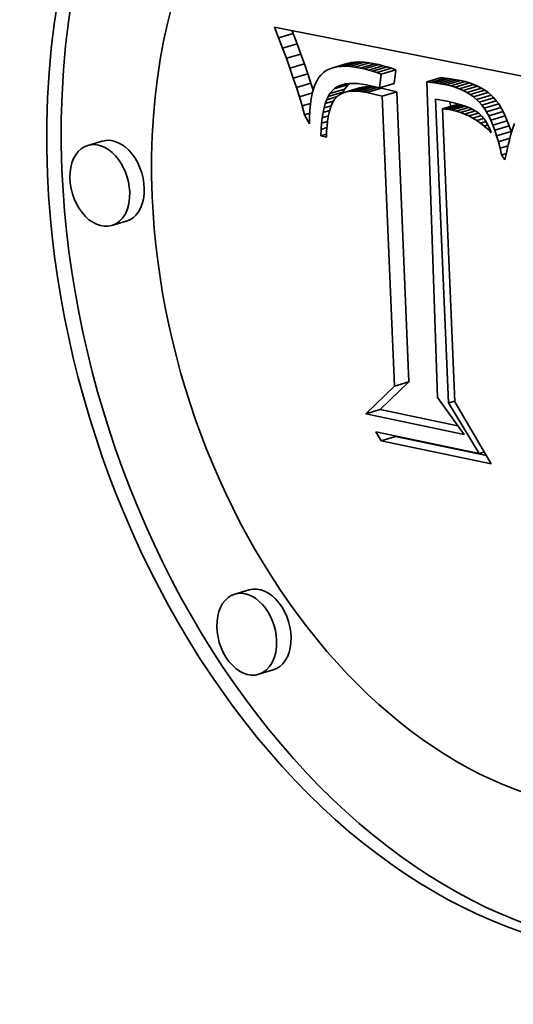
# Model space of a CAD drawing. Extents: x 0 to 10.8, y 0 to 8.3.
# Drawn here: x 8.3 to 8.3, y 4 to 4.1 of the extents above; entities that cross this region are included whole.
import ezdxf

# ---------------------------------------------------------------- set-up
doc = ezdxf.new("R2010")
doc.units = 0
doc.header["$MEASUREMENT"] = 0
doc.layers.get('0').update_dxf_attribs({"lineweight": 13})

msp = doc.modelspace()

# ---------------------------------------------------------------- linework, layer by layer
at = {"color": 7, "lineweight": 35, "ltscale": 2.57477e-05}
msp.add_line((8.310263, 4.076131), (8.309886, 4.07709), dxfattribs=at)
at = {"color": 7, "lineweight": 35, "ltscale": 0.000591216}
msp.add_line((8.309886, 4.07709), (8.333085, 4.072503), dxfattribs=at)
at = {"color": 7, "lineweight": 35, "ltscale": 3.39252e-05}
for p, q in [((8.310263, 4.076131), (8.311563, 4.07652)), ((8.310621, 4.075193), (8.311921, 4.075582)), ((8.31096, 4.074275), (8.31226, 4.074664)), ((8.311281, 4.073378), (8.312581, 4.073767)), ((8.315132, 4.073425), (8.316432, 4.073814)), ((8.315472, 4.073504), (8.316772, 4.073893)), ((8.315841, 4.07355), (8.317141, 4.073939)), ((8.316239, 4.073562), (8.317539, 4.073951)), ((8.316666, 4.073541), (8.317966, 4.07393)), ((8.317122, 4.073487), (8.318422, 4.073876)), ((8.317608, 4.073399), (8.318908, 4.073788)), ((8.317968, 4.073317), (8.319268, 4.073707)), ((8.318337, 4.073222), (8.319637, 4.073611)), ((8.318714, 4.073111), (8.320014, 4.073501)), ((8.311582, 4.072502), (8.312882, 4.072891)), ((8.3191, 4.072987), (8.3204, 4.073376)), ((8.319494, 4.072849), (8.320794, 4.073238)), ((8.311864, 4.071646), (8.313164, 4.072035)), ((8.315249, 4.071521), (8.316549, 4.07191)), ((8.316795, 4.071322), (8.318095, 4.071711)), ((8.31711, 4.07133), (8.31841, 4.071719)), ((8.317449, 4.071312), (8.31875, 4.071701)), ((8.319335, 4.071609), (8.320635, 4.071999)), ((8.323575, 4.072152), (8.324875, 4.072541)), ((8.323922, 4.072117), (8.325222, 4.072506)), ((8.32427, 4.072074), (8.32557, 4.072463)), ((8.324618, 4.072022), (8.325918, 4.072411)), ((8.324966, 4.071962), (8.326266, 4.072351)), ((8.325314, 4.071893), (8.326614, 4.072282)), ((8.32573, 4.071795), (8.32703, 4.072184)), ((8.326125, 4.071678), (8.327425, 4.072067)), ((8.326499, 4.071543), (8.327799, 4.071932)), ((8.326852, 4.071389), (8.328152, 4.071778)), ((8.314724, 4.070852), (8.316024, 4.071241)), ((8.314881, 4.071114), (8.316181, 4.071503)), ((8.316236, 4.071229), (8.317536, 4.071618)), ((8.316504, 4.071288), (8.317804, 4.071677)), ((8.317813, 4.071267), (8.319113, 4.071657)), ((8.3182, 4.071197), (8.3195, 4.071587)), ((8.319576, 4.070884), (8.320876, 4.071273)), ((8.327184, 4.071216), (8.328484, 4.071606)), ((8.327495, 4.071026), (8.328795, 4.071415)), ((8.327785, 4.070817), (8.329086, 4.071206)), ((8.328055, 4.070589), (8.329355, 4.070978)), ((8.325001, 4.069739), (8.326301, 4.070129)), ((8.325285, 4.069715), (8.326585, 4.070104)), ((8.328303, 4.070343), (8.329603, 4.070732)), ((8.328531, 4.070078), (8.329831, 4.070467)), ((8.328744, 4.069787), (8.330044, 4.070176)), ((8.328949, 4.069461), (8.330249, 4.06985)), ((8.329146, 4.0691), (8.330446, 4.069489)), ((8.329335, 4.068705), (8.330635, 4.069094)), ((8.329516, 4.068275), (8.330816, 4.068664)), ((8.32969, 4.06781), (8.33099, 4.068199)), ((8.329855, 4.067311), (8.331155, 4.0677)), ((8.294418, 4.066838), (8.293118, 4.066449)), ((8.296574, 4.059633), (8.295273, 4.059244)), ((8.320675, 4.04481), (8.321975, 4.045199)), ((8.318092, 4.04231), (8.319392, 4.042699)), ((8.31948, 4.03989), (8.32078, 4.040279)), ((8.307622, 4.026509), (8.306322, 4.02612)), ((8.309778, 4.019304), (8.308478, 4.018915))]:
    msp.add_line(p, q, dxfattribs=at)
at = {"color": 7, "lineweight": 35, "ltscale": 2.51062e-05}
for p, q in [((8.310621, 4.075193), (8.310263, 4.076131)), ((8.311921, 4.075582), (8.311563, 4.07652))]:
    msp.add_line(p, q, dxfattribs=at)
at = {"color": 7, "lineweight": 35, "ltscale": 6.92664e-06}
msp.add_line((8.311563, 4.07652), (8.311461, 4.076778), dxfattribs=at)
at = {"color": 7, "lineweight": 35, "ltscale": 2.44625e-05}
for p, q in [((8.31226, 4.074664), (8.311921, 4.075582)), ((8.31096, 4.074275), (8.310621, 4.075193))]:
    msp.add_line(p, q, dxfattribs=at)
at = {"color": 7, "lineweight": 35, "ltscale": 2.3818e-05}
for p, q in [((8.312581, 4.073767), (8.31226, 4.074664)), ((8.311281, 4.073378), (8.31096, 4.074275))]:
    msp.add_line(p, q, dxfattribs=at)
at = {"color": 7, "lineweight": 35, "ltscale": 2.31679e-05}
for p, q in [((8.312882, 4.072891), (8.312581, 4.073767)), ((8.311582, 4.072502), (8.311281, 4.073378))]:
    msp.add_line(p, q, dxfattribs=at)
at = {"color": 7, "lineweight": 35, "ltscale": 8.72658e-06}
for p, q in [((8.315472, 4.073504), (8.315132, 4.073425)), ((8.316772, 4.073893), (8.316432, 4.073814))]:
    msp.add_line(p, q, dxfattribs=at)
at = {"color": 7, "lineweight": 35, "ltscale": 9.29655e-06}
for p, q in [((8.315841, 4.07355), (8.315472, 4.073504)), ((8.317141, 4.073939), (8.316772, 4.073893))]:
    msp.add_line(p, q, dxfattribs=at)
at = {"color": 7, "lineweight": 35, "ltscale": 9.96579e-06}
for p, q in [((8.316239, 4.073562), (8.315841, 4.07355)), ((8.317539, 4.073951), (8.317141, 4.073939))]:
    msp.add_line(p, q, dxfattribs=at)
at = {"color": 7, "lineweight": 35, "ltscale": 1.06876e-05}
for p, q in [((8.316666, 4.073541), (8.316239, 4.073562)), ((8.317966, 4.07393), (8.317539, 4.073951))]:
    msp.add_line(p, q, dxfattribs=at)
at = {"color": 7, "lineweight": 35, "ltscale": 1.14912e-05}
for p, q in [((8.317122, 4.073487), (8.316666, 4.073541)), ((8.318422, 4.073876), (8.317966, 4.07393))]:
    msp.add_line(p, q, dxfattribs=at)
at = {"color": 7, "lineweight": 35, "ltscale": 1.23268e-05}
for p, q in [((8.317608, 4.073399), (8.317122, 4.073487)), ((8.318908, 4.073788), (8.318422, 4.073876))]:
    msp.add_line(p, q, dxfattribs=at)
at = {"color": 7, "lineweight": 35, "ltscale": 9.24151e-06}
for p, q in [((8.319268, 4.073707), (8.318908, 4.073788)), ((8.317968, 4.073317), (8.317608, 4.073399))]:
    msp.add_line(p, q, dxfattribs=at)
at = {"color": 7, "lineweight": 35, "ltscale": 9.52848e-06}
for p, q in [((8.319637, 4.073611), (8.319268, 4.073707)), ((8.318337, 4.073222), (8.317968, 4.073317))]:
    msp.add_line(p, q, dxfattribs=at)
at = {"color": 7, "lineweight": 35, "ltscale": 9.82457e-06}
for p, q in [((8.320014, 4.073501), (8.319637, 4.073611)), ((8.318714, 4.073111), (8.318337, 4.073222))]:
    msp.add_line(p, q, dxfattribs=at)
at = {"color": 7, "lineweight": 35, "ltscale": 1.01258e-05}
for p, q in [((8.3204, 4.073376), (8.320014, 4.073501)), ((8.3191, 4.072987), (8.318714, 4.073111))]:
    msp.add_line(p, q, dxfattribs=at)
at = {"color": 7, "lineweight": 35, "ltscale": 2.253e-05}
for p, q in [((8.313164, 4.072035), (8.312882, 4.072891)), ((8.311864, 4.071646), (8.311582, 4.072502))]:
    msp.add_line(p, q, dxfattribs=at)
at = {"color": 7, "lineweight": 35, "ltscale": 7.98697e-06}
msp.add_line((8.314062, 4.072776), (8.313863, 4.072526), dxfattribs=at)
at = {"color": 7, "lineweight": 35, "ltscale": 7.71148e-06}
msp.add_line((8.314286, 4.072988), (8.314062, 4.072776), dxfattribs=at)
at = {"color": 7, "lineweight": 35, "ltscale": 7.74362e-06}
msp.add_line((8.314539, 4.073167), (8.314286, 4.072988), dxfattribs=at)
at = {"color": 7, "lineweight": 35, "ltscale": 7.93595e-06}
msp.add_line((8.314821, 4.073313), (8.314539, 4.073167), dxfattribs=at)
at = {"color": 7, "lineweight": 35, "ltscale": 8.26318e-06}
msp.add_line((8.315132, 4.073425), (8.314821, 4.073313), dxfattribs=at)
at = {"color": 7, "lineweight": 35, "ltscale": 1.04308e-05}
for p, q in [((8.319494, 4.072849), (8.3191, 4.072987)), ((8.320794, 4.073238), (8.3204, 4.073376))]:
    msp.add_line(p, q, dxfattribs=at)
at = {"color": 7, "lineweight": 35, "ltscale": 3.12403e-05}
for p, q in [((8.319335, 4.071609), (8.319494, 4.072849)), ((8.320635, 4.071999), (8.320794, 4.073238))]:
    msp.add_line(p, q, dxfattribs=at)
at = {"color": 7, "lineweight": 35, "ltscale": 1.6559e-05}
msp.add_line((8.313364, 4.071403), (8.313164, 4.072035), dxfattribs=at)
at = {"color": 7, "lineweight": 35, "ltscale": 1.00014e-05}
msp.add_line((8.31353, 4.071899), (8.313396, 4.071523), dxfattribs=at)
at = {"color": 7, "lineweight": 35, "ltscale": 9.21767e-06}
msp.add_line((8.313686, 4.072234), (8.31353, 4.071899), dxfattribs=at)
at = {"color": 7, "lineweight": 35, "ltscale": 8.54488e-06}
msp.add_line((8.313863, 4.072526), (8.313686, 4.072234), dxfattribs=at)
at = {"color": 7, "lineweight": 35, "ltscale": 2.87958e-05}
msp.add_line((8.315469, 4.071678), (8.316573, 4.072008), dxfattribs=at)
at = {"color": 7, "lineweight": 35, "ltscale": 6.94912e-06}
msp.add_line((8.315469, 4.071678), (8.315716, 4.071806), dxfattribs=at)
at = {"color": 7, "lineweight": 35, "ltscale": 1.35495e-05}
msp.add_line((8.315716, 4.071806), (8.316235, 4.071961), dxfattribs=at)
at = {"color": 7, "lineweight": 35, "ltscale": 7.24406e-06}
msp.add_line((8.315716, 4.071806), (8.315989, 4.071904), dxfattribs=at)
at = {"color": 7, "lineweight": 35, "ltscale": 7.66165e-06}
msp.add_line((8.315989, 4.071904), (8.316287, 4.071973), dxfattribs=at)
at = {"color": 7, "lineweight": 35, "ltscale": 1.37318e-05}
for p, q in [((8.316181, 4.071503), (8.316549, 4.07191)), ((8.314881, 4.071114), (8.315249, 4.071521))]:
    msp.add_line(p, q, dxfattribs=at)
at = {"color": 7, "lineweight": 35, "ltscale": 8.18186e-06}
msp.add_line((8.316287, 4.071973), (8.316612, 4.072013), dxfattribs=at)
at = {"color": 7, "lineweight": 35, "ltscale": 4.54083e-06}
msp.add_line((8.316549, 4.07191), (8.316697, 4.072016), dxfattribs=at)
at = {"color": 7, "lineweight": 35, "ltscale": 8.7751e-06}
msp.add_line((8.316612, 4.072013), (8.316963, 4.072023), dxfattribs=at)
at = {"color": 7, "lineweight": 35, "ltscale": 9.4264e-06}
msp.add_line((8.316963, 4.072023), (8.31734, 4.072005), dxfattribs=at)
at = {"color": 7, "lineweight": 35, "ltscale": 1.01444e-05}
msp.add_line((8.31734, 4.072005), (8.317742, 4.071956), dxfattribs=at)
at = {"color": 7, "lineweight": 35, "ltscale": 1.08893e-05}
msp.add_line((8.317742, 4.071956), (8.318171, 4.071878), dxfattribs=at)
at = {"color": 7, "lineweight": 35, "ltscale": 7.3308e-06}
for p, q in [((8.318095, 4.071711), (8.317804, 4.071677)), ((8.316795, 4.071322), (8.316504, 4.071288))]:
    msp.add_line(p, q, dxfattribs=at)
at = {"color": 7, "lineweight": 35, "ltscale": 7.88408e-06}
for p, q in [((8.31841, 4.071719), (8.318095, 4.071711)), ((8.31711, 4.07133), (8.316795, 4.071322))]:
    msp.add_line(p, q, dxfattribs=at)
at = {"color": 7, "lineweight": 35, "ltscale": 2.98538e-05}
msp.add_line((8.318171, 4.071878), (8.319335, 4.071609), dxfattribs=at)
at = {"color": 7, "lineweight": 35, "ltscale": 8.49412e-06}
for p, q in [((8.31875, 4.071701), (8.31841, 4.071719)), ((8.317449, 4.071312), (8.31711, 4.07133))]:
    msp.add_line(p, q, dxfattribs=at)
at = {"color": 7, "lineweight": 35, "ltscale": 9.15012e-06}
for p, q in [((8.319113, 4.071657), (8.31875, 4.071701)), ((8.317813, 4.071267), (8.317449, 4.071312))]:
    msp.add_line(p, q, dxfattribs=at)
at = {"color": 7, "lineweight": 35, "ltscale": 8.7234e-06}
for p, q in [((8.323922, 4.072117), (8.323575, 4.072152)), ((8.325222, 4.072506), (8.324875, 4.072541))]:
    msp.add_line(p, q, dxfattribs=at)
at = {"color": 7, "lineweight": 35, "ltscale": 0.000709349}
msp.add_line((8.323575, 4.072152), (8.324539, 4.043795), dxfattribs=at)
at = {"color": 7, "lineweight": 35, "ltscale": 8.7556e-06}
for p, q in [((8.32427, 4.072074), (8.323922, 4.072117)), ((8.32557, 4.072463), (8.325222, 4.072506))]:
    msp.add_line(p, q, dxfattribs=at)
at = {"color": 7, "lineweight": 35, "ltscale": 8.79438e-06}
for p, q in [((8.324618, 4.072022), (8.32427, 4.072074)), ((8.325918, 4.072411), (8.32557, 4.072463))]:
    msp.add_line(p, q, dxfattribs=at)
at = {"color": 7, "lineweight": 35, "ltscale": 8.83452e-06}
for p, q in [((8.324966, 4.071962), (8.324618, 4.072022)), ((8.326266, 4.072351), (8.325918, 4.072411))]:
    msp.add_line(p, q, dxfattribs=at)
at = {"color": 7, "lineweight": 35, "ltscale": 8.88111e-06}
for p, q in [((8.325314, 4.071893), (8.324966, 4.071962)), ((8.326614, 4.072282), (8.326266, 4.072351))]:
    msp.add_line(p, q, dxfattribs=at)
at = {"color": 7, "lineweight": 35, "ltscale": 1.06774e-05}
for p, q in [((8.32573, 4.071795), (8.325314, 4.071893)), ((8.32703, 4.072184), (8.326614, 4.072282))]:
    msp.add_line(p, q, dxfattribs=at)
at = {"color": 7, "lineweight": 35, "ltscale": 1.02956e-05}
for p, q in [((8.326125, 4.071678), (8.32573, 4.071795)), ((8.327425, 4.072067), (8.32703, 4.072184))]:
    msp.add_line(p, q, dxfattribs=at)
at = {"color": 7, "lineweight": 35, "ltscale": 9.94135e-06}
for p, q in [((8.327799, 4.071932), (8.327425, 4.072067)), ((8.326499, 4.071543), (8.326125, 4.071678))]:
    msp.add_line(p, q, dxfattribs=at)
at = {"color": 7, "lineweight": 35, "ltscale": 9.62453e-06}
for p, q in [((8.328152, 4.071778), (8.327799, 4.071932)), ((8.326852, 4.071389), (8.326499, 4.071543))]:
    msp.add_line(p, q, dxfattribs=at)
at = {"color": 7, "lineweight": 35, "ltscale": 9.35657e-06}
for p, q in [((8.328484, 4.071606), (8.328152, 4.071778)), ((8.327184, 4.071216), (8.326852, 4.071389))]:
    msp.add_line(p, q, dxfattribs=at)
at = {"color": 7, "lineweight": 35, "ltscale": 2.18957e-05}
msp.add_line((8.312128, 4.070811), (8.311864, 4.071646), dxfattribs=at)
at = {"color": 7, "lineweight": 35, "ltscale": 3.05387e-05}
msp.add_line((8.312128, 4.070811), (8.313298, 4.071161), dxfattribs=at)
at = {"color": 7, "lineweight": 35, "ltscale": 2.12688e-05}
msp.add_line((8.312373, 4.069996), (8.312128, 4.070811), dxfattribs=at)
at = {"color": 7, "lineweight": 35, "ltscale": 1.17425e-05}
msp.add_line((8.313283, 4.071104), (8.313191, 4.070644), dxfattribs=at)
at = {"color": 7, "lineweight": 35, "ltscale": 1.08347e-05}
msp.add_line((8.313396, 4.071523), (8.313283, 4.071104), dxfattribs=at)
at = {"color": 7, "lineweight": 35, "ltscale": 8.32784e-06}
msp.add_line((8.314583, 4.07055), (8.314724, 4.070852), dxfattribs=at)
at = {"color": 7, "lineweight": 35, "ltscale": 2.44958e-05}
msp.add_line((8.314583, 4.07055), (8.315522, 4.070831), dxfattribs=at)
at = {"color": 7, "lineweight": 35, "ltscale": 7.62344e-06}
for p, q in [((8.314724, 4.070852), (8.314881, 4.071114)), ((8.316024, 4.071241), (8.316181, 4.071503))]:
    msp.add_line(p, q, dxfattribs=at)
at = {"color": 7, "lineweight": 35, "ltscale": 6.76468e-06}
msp.add_line((8.315249, 4.071521), (8.315469, 4.071678), dxfattribs=at)
at = {"color": 7, "lineweight": 35, "ltscale": 1.20754e-05}
msp.add_line((8.315578, 4.070893), (8.315254, 4.070534), dxfattribs=at)
at = {"color": 7, "lineweight": 35, "ltscale": 1.21147e-05}
msp.add_line((8.315993, 4.071143), (8.315578, 4.070893), dxfattribs=at)
at = {"color": 7, "lineweight": 35, "ltscale": 3.05327e-06}
msp.add_line((8.315972, 4.071131), (8.316024, 4.071241), dxfattribs=at)
at = {"color": 7, "lineweight": 35, "ltscale": 6.44828e-06}
msp.add_line((8.316236, 4.071229), (8.315993, 4.071143), dxfattribs=at)
at = {"color": 7, "lineweight": 35, "ltscale": 6.85323e-06}
for p, q in [((8.316504, 4.071288), (8.316236, 4.071229)), ((8.317804, 4.071677), (8.317536, 4.071618))]:
    msp.add_line(p, q, dxfattribs=at)
at = {"color": 7, "lineweight": 35, "ltscale": 9.83202e-06}
msp.add_line((8.3182, 4.071197), (8.317813, 4.071267), dxfattribs=at)
at = {"color": 7, "lineweight": 35, "ltscale": 3.5297e-05}
for p, q in [((8.319576, 4.070884), (8.3182, 4.071197)), ((8.320876, 4.071273), (8.3195, 4.071587))]:
    msp.add_line(p, q, dxfattribs=at)
at = {"color": 7, "lineweight": 35, "ltscale": 2.12032e-06}
msp.add_line((8.319196, 4.071641), (8.319113, 4.071657), dxfattribs=at)
at = {"color": 7, "lineweight": 35, "ltscale": 3.83089e-06}
msp.add_line((8.3195, 4.071587), (8.319349, 4.071614), dxfattribs=at)
at = {"color": 7, "lineweight": 35, "ltscale": 0.00065242}
for p, q in [((8.320675, 4.04481), (8.319576, 4.070884)), ((8.321975, 4.045199), (8.320876, 4.071273))]:
    msp.add_line(p, q, dxfattribs=at)
at = {"color": 7, "lineweight": 35, "ltscale": 9.12284e-06}
for p, q in [((8.327495, 4.071026), (8.327184, 4.071216)), ((8.328795, 4.071415), (8.328484, 4.071606))]:
    msp.add_line(p, q, dxfattribs=at)
at = {"color": 7, "lineweight": 35, "ltscale": 8.94385e-06}
for p, q in [((8.327785, 4.070817), (8.327495, 4.071026)), ((8.329086, 4.071206), (8.328795, 4.071415))]:
    msp.add_line(p, q, dxfattribs=at)
at = {"color": 7, "lineweight": 35, "ltscale": 8.81603e-06}
for p, q in [((8.328055, 4.070589), (8.327785, 4.070817)), ((8.329355, 4.070978), (8.329086, 4.071206))]:
    msp.add_line(p, q, dxfattribs=at)
at = {"color": 7, "lineweight": 35, "ltscale": 8.74216e-06}
for p, q in [((8.329603, 4.070732), (8.329355, 4.070978)), ((8.328303, 4.070343), (8.328055, 4.070589))]:
    msp.add_line(p, q, dxfattribs=at)
at = {"color": 7, "lineweight": 35, "ltscale": 1.98173e-05}
msp.add_line((8.312373, 4.069996), (8.313132, 4.070223), dxfattribs=at)
at = {"color": 7, "lineweight": 35, "ltscale": 2.06398e-05}
msp.add_line((8.312598, 4.069202), (8.312373, 4.069996), dxfattribs=at)
at = {"color": 7, "lineweight": 35, "ltscale": 1.36768e-05}
msp.add_line((8.31312, 4.070141), (8.313071, 4.069596), dxfattribs=at)
at = {"color": 7, "lineweight": 35, "ltscale": 1.26959e-05}
msp.add_line((8.313191, 4.070644), (8.31312, 4.070141), dxfattribs=at)
at = {"color": 7, "lineweight": 35, "ltscale": 9.93135e-06}
msp.add_line((8.314352, 4.069826), (8.314459, 4.070208), dxfattribs=at)
at = {"color": 7, "lineweight": 35, "ltscale": 1.6601e-05}
msp.add_line((8.314352, 4.069826), (8.314988, 4.070016), dxfattribs=at)
at = {"color": 7, "lineweight": 35, "ltscale": 9.09226e-06}
msp.add_line((8.314459, 4.070208), (8.314583, 4.07055), dxfattribs=at)
at = {"color": 7, "lineweight": 35, "ltscale": 1.9315e-05}
msp.add_line((8.314459, 4.070208), (8.315199, 4.07043), dxfattribs=at)
at = {"color": 7, "lineweight": 35, "ltscale": 1.66329e-05}
msp.add_line((8.314995, 4.07004), (8.314797, 4.069405), dxfattribs=at)
at = {"color": 7, "lineweight": 35, "ltscale": 1.39546e-05}
msp.add_line((8.315254, 4.070534), (8.314995, 4.07004), dxfattribs=at)
at = {"color": 7, "lineweight": 35, "ltscale": 0.000683247}
msp.add_line((8.32552, 4.043304), (8.32437, 4.07061), dxfattribs=at)
at = {"color": 7, "lineweight": 35, "ltscale": 2.65687e-05}
msp.add_line((8.32437, 4.07061), (8.325415, 4.070417), dxfattribs=at)
at = {"color": 7, "lineweight": 35, "ltscale": 9.34639e-06}
msp.add_line((8.325415, 4.070417), (8.32578, 4.070337), dxfattribs=at)
at = {"color": 7, "lineweight": 35, "ltscale": 3.26295e-05}
msp.add_line((8.325562, 4.069678), (8.326812, 4.070053), dxfattribs=at)
at = {"color": 7, "lineweight": 35, "ltscale": 1.0072e-05}
msp.add_line((8.325714, 4.069953), (8.325697, 4.070355), dxfattribs=at)
at = {"color": 7, "lineweight": 35, "ltscale": 8.84162e-06}
msp.add_line((8.32578, 4.070337), (8.326124, 4.070253), dxfattribs=at)
at = {"color": 7, "lineweight": 35, "ltscale": 3.08939e-05}
msp.add_line((8.325832, 4.069629), (8.327016, 4.069983), dxfattribs=at)
at = {"color": 7, "lineweight": 35, "ltscale": 8.34009e-06}
msp.add_line((8.326124, 4.070253), (8.326446, 4.070166), dxfattribs=at)
at = {"color": 7, "lineweight": 35, "ltscale": 7.1091e-06}
for p, q in [((8.326585, 4.070104), (8.326301, 4.070129)), ((8.325285, 4.069715), (8.325001, 4.069739))]:
    msp.add_line(p, q, dxfattribs=at)
at = {"color": 7, "lineweight": 35, "ltscale": 7.84208e-06}
msp.add_line((8.326446, 4.070166), (8.326746, 4.070075), dxfattribs=at)
at = {"color": 7, "lineweight": 35, "ltscale": 2.8896e-06}
msp.add_line((8.326699, 4.070089), (8.326585, 4.070104), dxfattribs=at)
at = {"color": 7, "lineweight": 35, "ltscale": 7.36823e-06}
msp.add_line((8.326746, 4.070075), (8.327025, 4.06998), dxfattribs=at)
at = {"color": 7, "lineweight": 35, "ltscale": 1.32992e-05}
msp.add_line((8.327025, 4.06998), (8.327518, 4.069781), dxfattribs=at)
at = {"color": 7, "lineweight": 35, "ltscale": 8.72466e-06}
for p, q in [((8.328531, 4.070078), (8.328303, 4.070343)), ((8.329831, 4.070467), (8.329603, 4.070732))]:
    msp.add_line(p, q, dxfattribs=at)
at = {"color": 7, "lineweight": 35, "ltscale": 9.02214e-06}
for p, q in [((8.328744, 4.069787), (8.328531, 4.070078)), ((8.330044, 4.070176), (8.329831, 4.070467))]:
    msp.add_line(p, q, dxfattribs=at)
at = {"color": 7, "lineweight": 35, "ltscale": 9.62579e-06}
for p, q in [((8.330249, 4.06985), (8.330044, 4.070176)), ((8.328949, 4.069461), (8.328744, 4.069787))]:
    msp.add_line(p, q, dxfattribs=at)
at = {"color": 7, "lineweight": 35, "ltscale": 1.20389e-05}
msp.add_line((8.312598, 4.069202), (8.313059, 4.06934), dxfattribs=at)
at = {"color": 7, "lineweight": 35, "ltscale": 2.33016e-05}
msp.add_line((8.313037, 4.06838), (8.312598, 4.069202), dxfattribs=at)
at = {"color": 7, "lineweight": 35, "ltscale": 1.46947e-05}
msp.add_line((8.313071, 4.069596), (8.313044, 4.069009), dxfattribs=at)
at = {"color": 7, "lineweight": 35, "ltscale": 1.17282e-05}
msp.add_line((8.314186, 4.06894), (8.314261, 4.069403), dxfattribs=at)
at = {"color": 7, "lineweight": 35, "ltscale": 1.43086e-05}
msp.add_line((8.314186, 4.06894), (8.314735, 4.069104), dxfattribs=at)
at = {"color": 7, "lineweight": 35, "ltscale": 1.08165e-05}
msp.add_line((8.314261, 4.069403), (8.314352, 4.069826), dxfattribs=at)
at = {"color": 7, "lineweight": 35, "ltscale": 1.54138e-05}
msp.add_line((8.314261, 4.069403), (8.314852, 4.06958), dxfattribs=at)
at = {"color": 7, "lineweight": 35, "ltscale": 9.45002e-06}
msp.add_line((8.314797, 4.069405), (8.31472, 4.069034), dxfattribs=at)
at = {"color": 7, "lineweight": 35, "ltscale": 0.000659248}
msp.add_line((8.325001, 4.069739), (8.326092, 4.043392), dxfattribs=at)
at = {"color": 7, "lineweight": 35, "ltscale": 6.98488e-06}
msp.add_line((8.325562, 4.069678), (8.325285, 4.069715), dxfattribs=at)
at = {"color": 7, "lineweight": 35, "ltscale": 6.87481e-06}
msp.add_line((8.325832, 4.069629), (8.325562, 4.069678), dxfattribs=at)
at = {"color": 7, "lineweight": 35, "ltscale": 1.01455e-05}
msp.add_line((8.326227, 4.069534), (8.325832, 4.069629), dxfattribs=at)
at = {"color": 7, "lineweight": 35, "ltscale": 2.85335e-05}
msp.add_line((8.326227, 4.069534), (8.32732, 4.069861), dxfattribs=at)
at = {"color": 7, "lineweight": 35, "ltscale": 1.01022e-05}
msp.add_line((8.326613, 4.069414), (8.326227, 4.069534), dxfattribs=at)
at = {"color": 7, "lineweight": 35, "ltscale": 2.6666e-05}
msp.add_line((8.326613, 4.069414), (8.327634, 4.06972), dxfattribs=at)
at = {"color": 7, "lineweight": 35, "ltscale": 1.00731e-05}
msp.add_line((8.326989, 4.06927), (8.326613, 4.069414), dxfattribs=at)
at = {"color": 7, "lineweight": 35, "ltscale": 2.48473e-05}
msp.add_line((8.326989, 4.06927), (8.327941, 4.069555), dxfattribs=at)
at = {"color": 7, "lineweight": 35, "ltscale": 1.01014e-05}
msp.add_line((8.327357, 4.069103), (8.326989, 4.06927), dxfattribs=at)
at = {"color": 7, "lineweight": 35, "ltscale": 2.24184e-05}
msp.add_line((8.327357, 4.069103), (8.328216, 4.06936), dxfattribs=at)
at = {"color": 7, "lineweight": 35, "ltscale": 1.01749e-05}
msp.add_line((8.327716, 4.068911), (8.327357, 4.069103), dxfattribs=at)
at = {"color": 7, "lineweight": 35, "ltscale": 1.14933e-05}
msp.add_line((8.327518, 4.069781), (8.327925, 4.069567), dxfattribs=at)
at = {"color": 7, "lineweight": 35, "ltscale": 1.94084e-05}
msp.add_line((8.327716, 4.068911), (8.328459, 4.069133), dxfattribs=at)
at = {"color": 7, "lineweight": 35, "ltscale": 1.00679e-05}
msp.add_line((8.327925, 4.069567), (8.328253, 4.069333), dxfattribs=at)
at = {"color": 7, "lineweight": 35, "ltscale": 1.02703e-05}
msp.add_line((8.328253, 4.069333), (8.328548, 4.069047), dxfattribs=at)
at = {"color": 7, "lineweight": 35, "ltscale": 1.09089e-05}
msp.add_line((8.328548, 4.069047), (8.328817, 4.068703), dxfattribs=at)
at = {"color": 7, "lineweight": 35, "ltscale": 1.02802e-05}
for p, q in [((8.329146, 4.0691), (8.328949, 4.069461)), ((8.330446, 4.069489), (8.330249, 4.06985))]:
    msp.add_line(p, q, dxfattribs=at)
at = {"color": 7, "lineweight": 35, "ltscale": 1.09553e-05}
for p, q in [((8.329335, 4.068705), (8.329146, 4.0691)), ((8.330635, 4.069094), (8.330446, 4.069489))]:
    msp.add_line(p, q, dxfattribs=at)
at = {"color": 7, "lineweight": 35, "ltscale": 1.16712e-05}
for p, q in [((8.330816, 4.068664), (8.330635, 4.069094)), ((8.329516, 4.068275), (8.329335, 4.068705))]:
    msp.add_line(p, q, dxfattribs=at)
at = {"color": 7, "lineweight": 35, "ltscale": 1.57279e-05}
msp.add_line((8.313044, 4.069009), (8.313037, 4.06838), dxfattribs=at)
at = {"color": 7, "lineweight": 35, "ltscale": 1.36381e-05}
msp.add_line((8.314087, 4.067892), (8.314128, 4.068436), dxfattribs=at)
at = {"color": 7, "lineweight": 35, "ltscale": 1.2667e-05}
msp.add_line((8.314128, 4.068436), (8.314186, 4.06894), dxfattribs=at)
at = {"color": 7, "lineweight": 35, "ltscale": 1.37505e-05}
msp.add_line((8.314128, 4.068436), (8.314655, 4.068594), dxfattribs=at)
at = {"color": 7, "lineweight": 35, "ltscale": 1.19124e-05}
msp.add_line((8.314613, 4.068189), (8.314582, 4.067714), dxfattribs=at)
at = {"color": 7, "lineweight": 35, "ltscale": 1.10672e-05}
msp.add_line((8.314659, 4.068629), (8.314613, 4.068189), dxfattribs=at)
at = {"color": 7, "lineweight": 35, "ltscale": 1.02414e-05}
msp.add_line((8.31472, 4.069034), (8.314659, 4.068629), dxfattribs=at)
at = {"color": 7, "lineweight": 35, "ltscale": 1.02723e-05}
msp.add_line((8.328065, 4.068695), (8.327716, 4.068911), dxfattribs=at)
at = {"color": 7, "lineweight": 35, "ltscale": 1.60289e-05}
msp.add_line((8.328065, 4.068695), (8.32868, 4.068879), dxfattribs=at)
at = {"color": 7, "lineweight": 35, "ltscale": 1.04249e-05}
msp.add_line((8.328406, 4.068455), (8.328065, 4.068695), dxfattribs=at)
at = {"color": 7, "lineweight": 35, "ltscale": 1.23878e-05}
msp.add_line((8.328406, 4.068455), (8.328881, 4.068597), dxfattribs=at)
at = {"color": 7, "lineweight": 35, "ltscale": 1.0603e-05}
msp.add_line((8.328738, 4.068191), (8.328406, 4.068455), dxfattribs=at)
at = {"color": 7, "lineweight": 35, "ltscale": 8.54654e-06}
msp.add_line((8.328738, 4.068191), (8.329065, 4.068289), dxfattribs=at)
at = {"color": 7, "lineweight": 35, "ltscale": 1.08224e-05}
msp.add_line((8.329061, 4.067902), (8.328738, 4.068191), dxfattribs=at)
at = {"color": 7, "lineweight": 35, "ltscale": 1.17311e-05}
msp.add_line((8.328817, 4.068703), (8.329059, 4.068302), dxfattribs=at)
at = {"color": 7, "lineweight": 35, "ltscale": 1.27099e-05}
msp.add_line((8.329059, 4.068302), (8.329276, 4.067842), dxfattribs=at)
at = {"color": 7, "lineweight": 35, "ltscale": 1.23937e-05}
for p, q in [((8.32969, 4.06781), (8.329516, 4.068275)), ((8.33099, 4.068199), (8.330816, 4.068664))]:
    msp.add_line(p, q, dxfattribs=at)
at = {"color": 7, "lineweight": 35, "ltscale": 1.31566e-05}
for p, q in [((8.331155, 4.0677), (8.33099, 4.068199)), ((8.329855, 4.067311), (8.32969, 4.06781))]:
    msp.add_line(p, q, dxfattribs=at)
at = {"color": 7, "lineweight": 35, "ltscale": 9.20747e-06}
msp.add_line((8.331456, 4.068431), (8.331341, 4.068081), dxfattribs=at)
at = {"color": 7, "lineweight": 35, "ltscale": 1.46151e-05}
msp.add_line((8.314062, 4.067308), (8.314087, 4.067892), dxfattribs=at)
at = {"color": 7, "lineweight": 35, "ltscale": 1.33589e-05}
msp.add_line((8.314062, 4.067308), (8.314574, 4.067462), dxfattribs=at)
at = {"color": 7, "lineweight": 35, "ltscale": 1.28668e-05}
msp.add_line((8.314566, 4.067203), (8.314062, 4.067308), dxfattribs=at)
at = {"color": 7, "lineweight": 35, "ltscale": 1.34768e-05}
msp.add_line((8.314087, 4.067892), (8.314604, 4.068047), dxfattribs=at)
at = {"color": 7, "lineweight": 35, "ltscale": 1.27735e-05}
msp.add_line((8.314582, 4.067714), (8.314566, 4.067203), dxfattribs=at)
at = {"color": 7, "lineweight": 35, "ltscale": 4.26761e-06}
msp.add_line((8.329061, 4.067902), (8.329224, 4.067951), dxfattribs=at)
at = {"color": 7, "lineweight": 35, "ltscale": 1.1069e-05}
msp.add_line((8.329375, 4.06759), (8.329061, 4.067902), dxfattribs=at)
at = {"color": 7, "lineweight": 35, "ltscale": 6.76414e-06}
msp.add_line((8.329276, 4.067842), (8.329375, 4.06759), dxfattribs=at)
at = {"color": 7, "lineweight": 35, "ltscale": 1.39237e-05}
msp.add_line((8.330012, 4.066776), (8.329855, 4.067311), dxfattribs=at)
at = {"color": 7, "lineweight": 35, "ltscale": 1.03909e-05}
msp.add_line((8.331119, 4.06733), (8.331012, 4.066928), dxfattribs=at)
at = {"color": 7, "lineweight": 35, "ltscale": 9.99565e-06}
msp.add_line((8.331228, 4.067714), (8.331119, 4.06733), dxfattribs=at)
at = {"color": 7, "lineweight": 35, "ltscale": 3.12018e-06}
msp.add_line((8.33119, 4.06758), (8.331155, 4.0677), dxfattribs=at)
at = {"color": 7, "lineweight": 35, "ltscale": 9.59504e-06}
msp.add_line((8.331341, 4.068081), (8.331228, 4.067714), dxfattribs=at)
at = {"color": 7, "lineweight": 35, "ltscale": 2.72041e-05}
msp.add_line((8.330012, 4.066776), (8.331055, 4.067088), dxfattribs=at)
at = {"color": 7, "lineweight": 35, "ltscale": 1.47109e-05}
msp.add_line((8.330162, 4.066207), (8.330012, 4.066776), dxfattribs=at)
at = {"color": 7, "lineweight": 35, "ltscale": 1.89454e-05}
msp.add_line((8.330162, 4.066207), (8.330888, 4.066425), dxfattribs=at)
at = {"color": 7, "lineweight": 35, "ltscale": 1.11897e-05}
msp.add_line((8.330908, 4.066509), (8.330806, 4.066073), dxfattribs=at)
at = {"color": 7, "lineweight": 35, "ltscale": 1.0789e-05}
msp.add_line((8.331012, 4.066928), (8.330908, 4.066509), dxfattribs=at)
at = {"color": 7, "lineweight": 35, "ltscale": 1.54945e-05}
msp.add_line((8.330303, 4.065604), (8.330162, 4.066207), dxfattribs=at)
at = {"color": 7, "lineweight": 35, "ltscale": 1.11674e-05}
msp.add_line((8.330303, 4.065604), (8.330731, 4.065732), dxfattribs=at)
at = {"color": 7, "lineweight": 35, "ltscale": 1.36995e-05}
msp.add_line((8.330611, 4.06515), (8.330303, 4.065604), dxfattribs=at)
at = {"color": 7, "lineweight": 35, "ltscale": 1.20065e-05}
msp.add_line((8.330707, 4.06562), (8.330611, 4.06515), dxfattribs=at)
at = {"color": 7, "lineweight": 35, "ltscale": 1.15926e-05}
msp.add_line((8.330806, 4.066073), (8.330707, 4.06562), dxfattribs=at)
at = {"color": 7, "lineweight": 35, "ltscale": 8.98613e-05}
for p, q in [((8.319392, 4.042699), (8.321975, 4.045199)), ((8.318092, 4.04231), (8.320675, 4.04481))]:
    msp.add_line(p, q, dxfattribs=at)
at = {"color": 7, "lineweight": 35, "ltscale": 0.000102793}
msp.add_line((8.324539, 4.043795), (8.326946, 4.040461), dxfattribs=at)
at = {"color": 7, "lineweight": 35, "ltscale": 1.48473e-05}
msp.add_line((8.32552, 4.043304), (8.326089, 4.043475), dxfattribs=at)
at = {"color": 7, "lineweight": 35, "ltscale": 0.000161704}
msp.add_line((8.326092, 4.043392), (8.32938, 4.037822), dxfattribs=at)
at = {"color": 7, "lineweight": 35, "ltscale": 0.000178584}
msp.add_line((8.326384, 4.041239), (8.319392, 4.042699), dxfattribs=at)
at = {"color": 7, "lineweight": 35, "ltscale": 0.000133148}
msp.add_line((8.328285, 4.038752), (8.32552, 4.043304), dxfattribs=at)
at = {"color": 7, "lineweight": 35, "ltscale": 0.000226127}
msp.add_line((8.326946, 4.040461), (8.318092, 4.04231), dxfattribs=at)
at = {"color": 7, "lineweight": 35, "ltscale": 2.3282e-05}
msp.add_line((8.31948, 4.03989), (8.319005, 4.040691), dxfattribs=at)
at = {"color": 7, "lineweight": 35, "ltscale": 0.000237017}
msp.add_line((8.319005, 4.040691), (8.328285, 4.038752), dxfattribs=at)
at = {"color": 7, "lineweight": 35, "ltscale": 0.000252848}
msp.add_line((8.32938, 4.037822), (8.31948, 4.03989), dxfattribs=at)
at = {"color": 7, "lineweight": 35, "ltscale": 1.35018e-06}
msp.add_line((8.32078, 4.040279), (8.320753, 4.040326), dxfattribs=at)
at = {"color": 7, "lineweight": 35, "ltscale": 0.000208285}
msp.add_line((8.328936, 4.038576), (8.32078, 4.040279), dxfattribs=at)
at = {"color": 7, "lineweight": 35, "ltscale": 1.21163e-05}
msp.add_line((8.328285, 4.038752), (8.328749, 4.038891), dxfattribs=at)
at = {"color": 7, "lineweight": 35, "ltscale": 0.03937}
for centre, major_axis, start_param, end_param in [((8.280149, 5.328814), (0.471471, -1.575182), 5.105293, 6.283145), ((8.333828, 4.054567), (0.017791, -0.059441), 0.000031, 3.141624), ((8.335128, 4.054956), (-0.017791, 0.059441), 0.016135, 1.215485), ((8.333828, 4.054567), (0.017791, -0.059441), 3.141624, 4.357078), ((8.333828, 4.054567), (0.014017, -0.046832), 0.000031, 3.141624), ((8.335128, 4.054956), (-0.014017, 0.046832), 4.357078, 6.283216), ((8.333828, 4.054567), (0.014017, -0.046832), 3.141624, 4.357078), ((8.294196, 4.062846), (0.001078, -0.003602), 3.141472, 6.283065), ((8.294196, 4.062846), (0.001078, -0.003602), 1.215485, 3.141472), ((8.295496, 4.063235), (-0.001078, 0.003602), 3.141472, 6.283065), ((8.333828, 4.054567), (0.017791, -0.059441), 4.357078, 6.283216), ((8.335128, 4.054956), (-0.017791, 0.059441), 1.215485, 3.125851), ((8.294196, 4.062846), (0.001078, -0.003602), 6.283065, 7.498671), ((8.333828, 4.054567), (0.014017, -0.046832), 4.357078, 6.283216), ((8.3087, 4.022906), (-0.001078, 0.003602), 3.141472, 6.283065), ((8.3074, 4.022517), (0.001078, -0.003602), 3.141472, 6.283065), ((8.3074, 4.022517), (0.001078, -0.003602), 1.215485, 3.141472), ((8.3074, 4.022517), (0.001078, -0.003602), 6.283065, 7.498671)]:
    msp.add_ellipse(centre, major_axis=major_axis, ratio=0.684483, start_param=start_param, end_param=end_param, dxfattribs=at)

doc.saveas('drawing.dxf')
